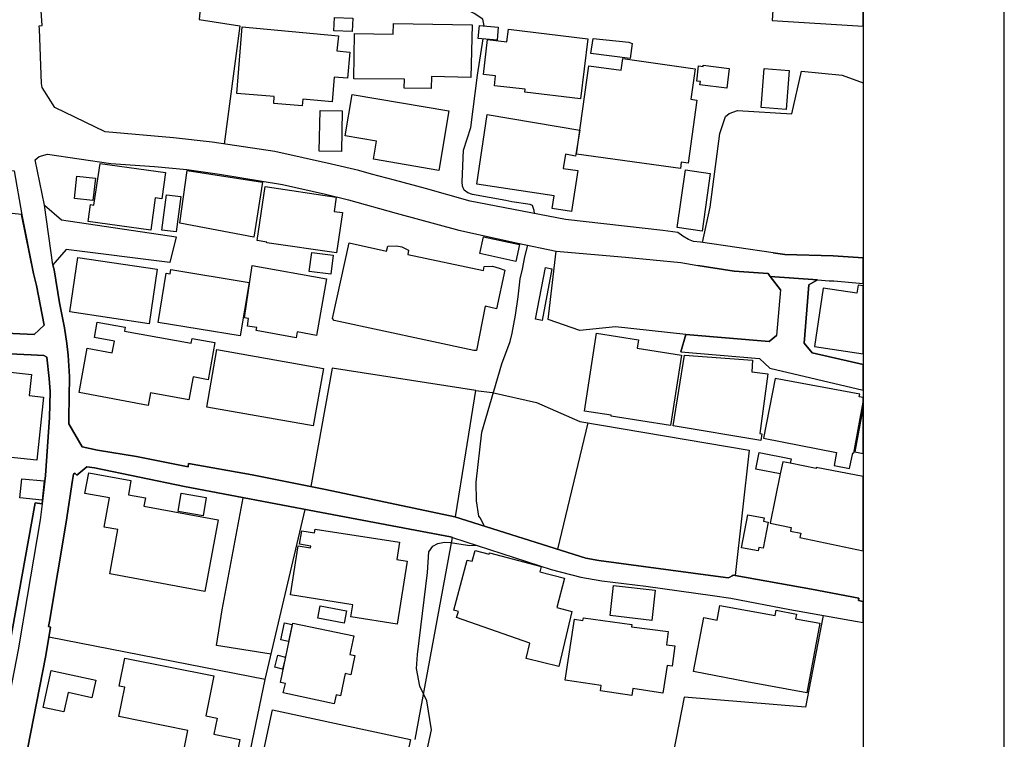
# Model space of a CAD drawing. Extents: x -10 to 410, y -24 to 273.
# Drawn here: x 340 to 410, y 8 to 59 of the extents above; entities that cross this region are included whole.
import ezdxf

# ---------------------------------------------------------------- set-up
doc = ezdxf.new("R2010")
doc.units = 0
for name, color, linetype in [('05_DM_LINE', 7, 'Continuous'), ('06_HOUSE_POLY', 160, 'Continuous'), ('08_ROAD_LINE', 3, 'Continuous'), ('09_ROAD_POLY', 5, 'Continuous'), ('印刷レイアウト', 1, 'Continuous'), ('印刷用フレーム', 1, 'Continuous'), ('背景', 3, 'Continuous')]:
    doc.layers.add(name, color=color, linetype=linetype)

msp = doc.modelspace()

# ---------------------------------------------------------------- linework, layer by layer
at = {"layer": '05_DM_LINE', "color": 253}
for p, q in [((377.992087, 21.659315), (380.122879, 30.627932)), ((357.207826, 12.428871), (341.866816, 15.417147))]:
    msp.add_line(p, q, dxfattribs=at)
for points in [[(341.342472, 69.749059), (353.412709, 68.569458), (352.526975, 59.249097), (355.407075, 58.80778), (354.317046, 50.413116)], [(372.757609, 58.80778), (372.652189, 59.284237), (372.057221, 59.671121), (371.512552, 59.952241), (370.947211, 60.331201), (370.177577, 61.081198), (369.9471, 61.569368), (369.932286, 62.502989), (369.872686, 63.838997), (369.8875, 64.854612), (370.1824, 65.932582), (370.667814, 66.518593), (371.491881, 66.932693), (371.977295, 67.12424), (372.787926, 67.311654), (373.262316, 67.393647)], [(376.317082, 45.487318), (376.312259, 45.706082), (376.192025, 46.053692), (376.027005, 46.131896), (374.707878, 46.323443), (374.28792, 46.420939), (371.917695, 46.838829), (371.607292, 46.948383), (371.347531, 47.14751), (371.222475, 47.436553), (371.192158, 47.733521), (371.287931, 49.983512), (371.817098, 51.592716), (372.287698, 55.29206), (372.692152, 57.874159)], [(388.241935, 43.432663), (388.802452, 45.936559), (389.467356, 51.159323), (389.887313, 52.377854), (390.12778, 52.589038), (390.737218, 52.791954), (394.592624, 52.557688), (395.281988, 55.577314), (398.162777, 55.311697), (399.647268, 54.761171)], [(372.782069, 23.29608), (372.472355, 23.88967), (372.372792, 24.003014), (372.212595, 25.092697), (372.187446, 26.43284), (372.582943, 29.967852), (374.00749, 34.830949), (374.592467, 36.413281), (374.737161, 37.003082), (374.977284, 38.284313), (375.167798, 39.573467), (375.297678, 40.846775), (375.482335, 41.541995), (375.652178, 42.401546), (375.847515, 43.24904)], [(387.071981, 36.909375), (382.067291, 37.448188), (379.542725, 37.178781), (377.28791, 37.963919), (377.862207, 42.823226)], [(372.151961, 32.920988), (361.96757, 34.514689), (360.457585, 26.116235)], [(370.717424, 23.952371), (371.457775, 28.502998), (372.151961, 32.920988), (373.317093, 32.795931), (376.467632, 32.081074), (379.547548, 30.729563), (391.552327, 28.682831), (390.56703, 19.795863)], [(367.866951, 8.159364), (370.517263, 22.49923), (370.362234, 22.546083), (361.202759, 24.264841), (351.482077, 26.104522), (345.097282, 27.428817), (344.552612, 27.5146), (343.862215, 26.913086), (343.722344, 27.069493), (343.627604, 26.9875), (343.552501, 26.569265), (343.087758, 23.58099), (341.91298, 16.538181), (341.832709, 16.170934), (341.98705, 16.139583), (341.642196, 14.116279), (339.927572, 5.303725)], [(357.632606, 14.229622), (353.75274, 14.827346), (354.162706, 17.366382), (355.656844, 25.311461)], [(355.632384, 4.792128), (357.207826, 12.428871), (360.042795, 24.483605)], [(367.662657, 2.647556), (369.012446, 8.858374), (368.687229, 10.917163), (368.187345, 11.956204), (367.952734, 13.194371), (368.031972, 14.198272), (368.727192, 20.014627), (368.837779, 21.487405), (369.107186, 21.878079), (369.457897, 22.080995), (369.932286, 22.159199), (370.372914, 22.131982), (371.578008, 21.948359), (372.281841, 21.928722)], [(396.797485, 16.963995), (395.552428, 10.463789), (386.95278, 11.163143), (385.792817, 5.229655), (380.647222, 6.541892), (379.056622, -0.352778)]]:
    msp.add_lwpolyline(points, dxfattribs=at)
at = {"layer": '06_HOUSE_POLY', "color": 255}
for points in [[(399.133605, 64.276525), (397.638433, 64.374021), (397.63361, 64.248964), (394.983298, 64.428798), (394.952981, 63.952341), (393.488127, 64.046048), (393.178413, 59.19053), (399.647268, 58.773674), (399.647268, 63.650895), (399.093641, 63.686724)], [(363.388327, 58.409182), (362.087804, 58.46017), (362.127767, 59.40137), (363.428635, 59.350727), (363.388327, 58.409182)], [(359.848492, 53.131985), (357.82312, 53.303895), (357.863083, 53.795855), (355.197957, 54.010829), (355.582775, 58.74129), (362.407853, 58.104636), (362.30829, 57.026321), (363.218484, 56.944328), (363.053464, 55.08122), (362.122944, 55.167003), (361.968604, 53.409315), (359.888455, 53.596729), (359.848492, 53.131985)], [(368.997976, 54.366363), (367.082848, 54.385655), (367.093528, 55.01094), (363.518207, 55.04608), (363.553347, 58.256909), (366.303567, 58.210056), (366.318037, 58.971766), (371.893235, 58.866347), (371.818132, 55.135653), (369.007623, 55.213856), (368.997976, 54.366363)], [(373.667803, 57.776318), (372.323183, 57.905165), (372.412755, 58.838786), (373.75772, 58.709939), (373.667803, 57.776318)], [(379.592334, 53.623945), (375.632541, 54.100746), (375.658035, 54.303662), (373.478323, 54.545852), (373.553426, 55.248996), (372.712478, 55.338913), (372.988086, 57.831095), (374.37267, 57.678822), (374.473267, 58.561456), (380.103242, 57.889662), (379.592334, 53.623945)], [(383.103231, 56.491298), (380.327862, 56.835118), (380.483236, 57.909299), (383.028128, 57.655396), (383.247925, 57.542052), (383.103231, 56.491298)], [(386.678551, 48.686434), (379.313281, 49.702048), (380.178345, 55.971777), (382.483114, 55.655173), (382.598524, 56.475795), (387.733095, 55.749224), (387.422692, 53.596729), (387.853328, 53.534372), (387.228388, 49.061605), (386.742974, 49.123961), (386.678551, 48.686434)], [(389.96276, 54.373942), (388.067958, 54.620266), (388.098275, 54.854533), (387.837826, 54.885883), (387.973562, 55.960064), (388.282932, 55.92079), (388.292578, 56.014841), (390.143283, 55.78023), (389.96276, 54.373942)], [(394.178524, 52.866368), (392.412912, 53.006928), (392.632709, 55.77644), (394.403144, 55.631746), (394.178524, 52.866368)], [(369.533, 48.545874), (364.898313, 49.335145), (365.11811, 50.620166), (362.89809, 50.995337), (363.398318, 53.940549), (370.25268, 52.780241), (369.533, 48.545874)], [(362.632473, 49.885672), (361.058409, 49.917022), (361.108019, 52.799878), (362.683461, 52.776451), (362.632473, 49.885672)], [(378.957747, 45.632012), (377.572819, 45.839062), (377.71269, 46.748912), (372.228098, 47.5654), (372.962592, 52.507045), (379.537901, 51.401514), (379.228187, 49.565622), (378.528144, 49.690335), (378.367947, 48.682644), (379.393207, 48.534161), (378.957747, 45.632012)], [(349.092559, 44.296004), (344.653209, 44.917155), (344.823052, 46.120182), (345.063175, 46.081253), (345.518273, 49.030254), (350.148136, 48.389811), (349.888376, 46.530493), (349.412953, 46.596639), (349.092559, 44.296004)], [(356.422689, 43.819548), (351.157894, 44.792098), (351.672591, 48.542084), (357.027992, 47.70596), (356.422689, 43.819548)], [(388.212652, 44.241227), (386.45772, 44.487207), (387.033051, 48.581014), (388.787983, 48.331245), (388.212652, 44.241227)], [(344.988072, 46.401302), (343.678592, 46.55392), (343.862904, 48.139697), (345.172729, 47.987424), (344.988072, 46.401302)], [(350.90778, 44.174737), (349.888376, 44.303928), (350.207737, 46.819537), (351.223351, 46.69448), (350.90778, 44.174737)], [(362.282796, 42.686456), (357.332883, 43.397523), (357.342529, 43.464014), (356.653166, 43.565644), (357.212649, 47.405203), (362.263504, 46.651416), (362.117776, 45.635802), (362.693107, 45.550019), (362.282796, 42.686456)], [(372.027938, 35.756991), (362.122944, 37.897428), (361.997887, 38.045912), (363.172664, 43.397523), (365.81333, 42.815647), (365.92254, 43.17497), (366.542657, 43.186683), (366.903014, 43.116404), (367.393251, 42.874213), (367.348465, 42.581036), (372.698009, 41.440365), (372.763466, 41.737332), (373.337763, 41.749045), (373.808363, 41.616409), (374.217641, 41.475505), (373.637486, 38.729419), (372.818243, 38.901329), (372.217418, 35.772493), (372.027938, 35.756991)], [(375.002778, 42.089076), (372.443072, 42.639602), (372.702832, 43.827127), (375.263572, 43.276256), (375.002778, 42.089076)], [(361.87283, 41.182671), (360.348375, 41.381798), (360.523041, 42.721596), (362.047496, 42.522469), (361.87283, 41.182671)], [(348.978182, 37.666951), (343.353375, 38.498942), (343.922504, 42.370196), (349.553513, 41.541995), (348.978182, 37.666951)], [(355.452894, 36.807745), (349.627582, 37.760658), (350.19809, 41.249162), (350.483, 41.202308), (350.518484, 41.506855), (356.077835, 40.596661), (355.452894, 36.807745)], [(359.422678, 36.674764), (356.582886, 37.182571), (356.622849, 37.401335), (355.952778, 37.495041), (356.037872, 38.034199), (355.752618, 38.077262), (356.297632, 41.792109), (361.57793, 40.850564), (360.867896, 36.838751), (359.492958, 37.085075), (359.422678, 36.674764)], [(376.877599, 37.897428), (376.408032, 37.987345), (377.098429, 41.647415), (377.567996, 41.557842), (376.877599, 37.897428)], [(399.207674, 39.839084), (396.813333, 40.194274), (396.198039, 36.049824), (399.647268, 35.539605), (399.647268, 40.353092), (399.292768, 40.405458)], [(348.917893, 31.874023), (344.007598, 32.776294), (344.587752, 35.920977), (346.36301, 35.58887), (346.518384, 36.436708), (345.103139, 36.694401), (345.30261, 37.764792), (347.287674, 37.424761), (347.238064, 37.139852), (351.967491, 36.28409), (352.028125, 36.620331), (353.648009, 36.330943), (353.167763, 33.690622), (352.103228, 33.885959), (351.802471, 32.272621), (349.082913, 32.772504), (348.917893, 31.874023)], [(385.988154, 30.452233), (381.7624, 31.1006), (381.773079, 31.175014), (379.863118, 31.471636), (380.723359, 36.987234), (383.717491, 36.52628), (383.622751, 35.920977), (386.757444, 35.436597), (385.988154, 30.452233)], [(360.632595, 30.409169), (353.073022, 31.748966), (353.792703, 35.83106), (361.353309, 34.495052), (360.632595, 30.409169)], [(341.007609, 27.975553), (335.797591, 28.526424), (335.832731, 28.827181), (335.367988, 28.870245), (335.903011, 34.299715), (336.042882, 34.284212), (336.113162, 35.042133), (338.777943, 34.776516), (338.728334, 34.264575), (340.632438, 34.065449), (340.473275, 32.565454), (341.483032, 32.460034), (341.007609, 27.975553)], [(392.393275, 29.389765), (386.16282, 30.417093), (386.957948, 35.432807), (391.792795, 35.084852), (391.738018, 34.245283), (392.872833, 34.100589), (392.318172, 29.881725), (392.467345, 29.862432), (392.393275, 29.389765)], [(399.403011, 32.659161), (393.403033, 33.772616), (392.573109, 29.545828), (397.762457, 28.526424), (397.582623, 27.61244), (398.682297, 27.389543), (398.903128, 28.510921), (398.993045, 28.491284), (399.647268, 32.103122), (399.647268, 32.419727), (399.367871, 32.471748)], [(399.647268, 28.460967), (399.647268, 31.765503), (399.057468, 28.569488)], [(393.768213, 27.006793), (392.028095, 27.354403), (392.268218, 28.534348), (394.533024, 28.088897), (394.462744, 27.772637), (393.948047, 27.873923), (393.768213, 27.006793)], [(396.302425, 27.385753), (394.462744, 27.772637), (393.948047, 27.873923), (393.768213, 27.006793), (393.042676, 23.522423), (394.547493, 23.209953), (394.493061, 22.956049), (395.228244, 22.799986), (395.162788, 22.49923), (399.647268, 21.551139), (399.647268, 26.814556), (396.318273, 27.460167)], [(341.398283, 25.147475), (339.808371, 25.307671), (339.938251, 26.667106), (341.532986, 26.506909), (341.398283, 25.147475)], [(352.932463, 18.674829), (346.188344, 19.92471), (346.768153, 23.05768), (345.787679, 23.237514), (346.172496, 25.299748), (344.427555, 25.620142), (344.702818, 27.081207), (347.693161, 26.530336), (347.507471, 25.526435), (348.722556, 25.299748), (348.617825, 24.725795), (353.872629, 23.74911), (352.932463, 18.674829)], [(352.818085, 24.041943), (351.042828, 24.335121), (351.262625, 25.639779), (353.037882, 25.346601), (352.818085, 24.041943)], [(392.202762, 21.545972), (391.007658, 21.772659), (391.452764, 24.112223), (392.627542, 23.885881), (392.577932, 23.64748), (392.907973, 23.58099), (392.557262, 21.737519), (392.252715, 21.796086), (392.202762, 21.545972)], [(366.587788, 16.354557), (363.302544, 16.874078), (363.438281, 17.725705), (359.002721, 18.424715), (359.552558, 21.901506), (360.432435, 21.760946), (360.452762, 21.889792), (359.653155, 22.014849), (359.807495, 22.975686), (360.722512, 22.830992), (360.762476, 23.08903), (366.752808, 22.167122), (366.563327, 20.940324), (367.292654, 20.827325), (366.587788, 16.354557)], [(378.047553, 13.346644), (375.737961, 13.917152), (375.992898, 14.998912), (370.802517, 16.819301), (370.932397, 17.256828), (370.608214, 17.338821), (371.557338, 20.897605), (371.902881, 20.807688), (372.108209, 21.581112), (373.107975, 21.315495), (373.132435, 21.397488), (376.797673, 20.432517), (376.698109, 20.069404), (378.452696, 19.60466), (377.908027, 17.530368), (378.967394, 17.249249), (378.047553, 13.346644)], [(384.648356, 16.616385), (381.68833, 16.952281), (381.932243, 19.096853), (384.892269, 18.760956), (384.648356, 16.616385)], [(362.813341, 16.421048), (360.942999, 16.784161), (361.113186, 17.655425), (362.978361, 17.291968), (362.813341, 16.421048)], [(395.657848, 11.471823), (391.392475, 12.256961), (387.613205, 12.987321), (388.353212, 16.811721), (389.27822, 16.631887), (389.472523, 17.674718), (393.392353, 16.956071), (393.462633, 17.331242), (394.917841, 17.061491), (394.852384, 16.725594), (396.563219, 16.409334), (395.657848, 11.471823)], [(383.222431, 11.291989), (381.007579, 11.620307), (381.06339, 11.995133), (378.507473, 12.382018), (379.153084, 16.694244), (379.762522, 16.604671), (379.792839, 16.792084), (383.222431, 16.331131), (383.197971, 16.15922), (385.802463, 15.8154), (385.682229, 14.889703), (386.287877, 14.815633), (386.087717, 13.370071), (385.73804, 13.424848), (385.44314, 11.455976), (383.297534, 11.78016), (383.222431, 11.291989)], [(362.112953, 10.682552), (358.502837, 11.4639), (358.64822, 12.131904), (358.29751, 12.202184), (359.18221, 16.416914), (363.497881, 15.510853), (363.217451, 14.194482), (363.572984, 14.120068), (363.287731, 12.760634), (362.882587, 12.846761), (362.552547, 11.264773), (362.252824, 11.331264), (362.112953, 10.682552)], [(358.863194, 15.12018), (358.327827, 15.241102), (358.59241, 16.444474), (359.132601, 16.327341), (358.863194, 15.12018)], [(358.44806, 13.159231), (357.892367, 13.296002), (358.10803, 14.135916), (358.657867, 14.006725), (358.44806, 13.159231)], [(354.15306, 1.846571), (350.483, 2.581066), (351.733225, 8.811521), (346.837744, 9.791995), (347.257701, 11.870076), (346.868061, 11.944491), (347.262524, 13.944368), (353.577729, 12.674851), (353.007566, 9.835059), (353.802349, 9.674862), (353.577729, 8.542114), (355.417754, 8.171077), (354.15306, 1.846571)], [(342.932384, 10.120312), (341.472352, 10.440362), (342.04286, 13.065525), (345.202702, 12.382018), (344.927439, 11.1125), (343.228318, 11.487326), (342.932384, 10.120312)], [(366.172654, 3.311426), (362.472276, 4.11241), (362.622827, 4.784204), (360.792792, 5.182802), (360.642242, 4.510664), (357.012489, 5.295801), (357.167863, 6.026506), (356.847469, 6.088862), (357.733203, 10.276375), (367.517274, 8.15523), (366.597434, 3.924997), (366.32286, 3.987354), (366.172654, 3.311426)]]:
    msp.add_lwpolyline(points, close=True, dxfattribs=at)
at = {"layer": '08_ROAD_LINE', "color": 253}
for p, q in [((350.907091, 43.831261), (350.453027, 42.002949)), ((393.772347, 40.07714), (393.05749, 41.022475)), ((393.772347, 40.07714), (393.491916, 36.838751)), ((386.703011, 35.663284), (387.071981, 36.909375))]:
    msp.add_line(p, q, dxfattribs=at)
for points in [[(393.272119, 42.698169), (388.107232, 43.448166), (387.616995, 43.502943), (387.252848, 43.643503), (386.847361, 43.881904), (386.507674, 44.143731), (385.437283, 44.276367), (378.531934, 45.069428), (371.757498, 46.358583), (368.597312, 47.25293), (366.387283, 47.858577), (364.752585, 48.288181), (363.866851, 48.526581), (361.927607, 48.987191), (357.912693, 49.881882), (353.45784, 50.541962), (350.712788, 50.862356), (345.85727, 51.276457), (342.28195, 53.006928), (341.387603, 54.436643), (341.352463, 54.70226), (341.197089, 58.561456), (341.177452, 58.803646), (341.402072, 58.823283), (341.222238, 61.229682)], [(341.552623, 46.081253), (340.897366, 49.295871), (341.177452, 49.526348), (341.762429, 49.694469), (346.267236, 49.041968), (349.357142, 48.827338), (351.662945, 48.612364), (353.987006, 48.288181), (358.447027, 47.553687), (361.50765, 46.86639), (363.137524, 46.452289), (366.51234, 45.506955), (370.962714, 44.311507), (375.142304, 43.393734), (377.862207, 42.823226), (382.781803, 42.381909), (386.71748, 42.002949), (387.912929, 41.807612)], [(339.937218, 45.409115), (325.991816, 46.878103), (319.281803, 47.56161)], [(341.552623, 46.081253), (342.757718, 45.046002), (350.907091, 43.831261)], [(341.527129, 37.557742), (340.982115, 40.38961), (340.772309, 41.233314), (339.937218, 45.409115)], [(350.453027, 42.002949), (343.10705, 42.928646), (342.156893, 41.854465)], [(393.272119, 42.698169), (394.097564, 42.577246), (397.522333, 42.471826), (399.647268, 42.3323)], [(342.156893, 41.854465), (342.247843, 41.491352), (342.632661, 39.151443), (342.981993, 37.377908), (343.147358, 36.264798), (343.247955, 35.432807), (343.322024, 33.921099), (343.292741, 30.983466), (343.277238, 30.561442), (344.237042, 28.932601), (345.327759, 28.702124), (348.077979, 28.237381), (351.741838, 27.502886), (351.787657, 27.749211), (356.292809, 26.932723), (361.502827, 25.912975), (370.67746, 23.964084), (379.972328, 21.034375), (380.897336, 20.862465), (389.172456, 19.756934), (390.067147, 19.631877), (390.187381, 19.67873), (390.352401, 19.78415), (390.432327, 19.831003), (390.557384, 19.803787), (395.977208, 18.827102), (399.342377, 18.198372), (399.312061, 18.014749), (399.647268, 17.956182)], [(393.05749, 41.022475), (392.902116, 41.233314), (390.482281, 41.393511), (387.912929, 41.807612)], [(396.417836, 40.772361), (395.797719, 40.432674), (395.452865, 36.276511), (396.027162, 35.596794), (399.647268, 34.763081)], [(396.417836, 40.772361), (397.241903, 40.713794), (397.562297, 40.698291), (399.647268, 40.525692)], [(327.677501, 37.506755), (340.832598, 36.909375), (341.527129, 37.557742)], [(387.071981, 36.909375), (392.977219, 36.401568), (393.491916, 36.838751)], [(341.387603, 24.878068), (341.632549, 26.893449), (341.917803, 31.022396), (341.952943, 32.866211), (341.87784, 33.776405), (341.727289, 35.284323), (341.512316, 35.41696), (340.607289, 35.467947), (336.007742, 35.670863)], [(386.703011, 35.663284), (392.302669, 35.20233), (393.02235, 34.502976), (399.647268, 32.950271)], [(370.517263, 22.49923), (370.362234, 22.546083), (361.202759, 24.264841), (351.482077, 26.104522), (345.097282, 27.428817), (344.552612, 27.5146), (343.862215, 26.913086), (343.722344, 27.069493), (343.627604, 26.9875), (343.552501, 26.569265), (343.087758, 23.58099), (341.91298, 16.538181), (341.832709, 16.170934), (341.98705, 16.139583), (341.642196, 14.116279), (339.927572, 5.303725), (339.847301, 4.819344)], [(341.387603, 24.878068), (340.902189, 24.948348), (338.092369, 9.456098), (336.747748, 8.581044), (314.78182, 13.827235), (313.957753, 15.057823), (314.902053, 21.088808)], [(370.517263, 22.49923), (377.517353, 20.23339), (379.602325, 19.68252), (381.097496, 19.421037), (384.227365, 19.045866), (388.953003, 18.374072), (390.262484, 18.186659), (394.432427, 17.378095), (399.092608, 16.569531), (399.647268, 16.472724)]]:
    msp.add_lwpolyline(points, dxfattribs=at)
at = {"layer": '09_ROAD_POLY', "color": 7}
for points in [[(339.927572, 5.303725), (341.642196, 14.116279), (341.98705, 16.139583), (341.832709, 16.170934), (341.91298, 16.538181), (343.087758, 23.58099), (343.552501, 26.569265), (343.627604, 26.9875), (343.722344, 27.069493), (343.862215, 26.913086), (344.552612, 27.5146), (345.097282, 27.428817), (351.482077, 26.104522), (361.202759, 24.264841), (370.362234, 22.546083), (370.517263, 22.49923), (377.517353, 20.23339), (379.602325, 19.68252), (381.097496, 19.421037), (384.227365, 19.045866), (388.953003, 18.374072), (390.262484, 18.186659), (394.432427, 17.378095), (399.092608, 16.569531), (399.647268, 16.472724), (399.647268, 17.956182), (399.312061, 18.014749), (399.342377, 18.198372), (395.977208, 18.827102), (390.557384, 19.803787), (390.432327, 19.831003), (390.352401, 19.78415), (390.187381, 19.67873), (390.067147, 19.631877), (389.172456, 19.756934), (380.897336, 20.862465), (379.972328, 21.034375), (370.67746, 23.964084), (361.502827, 25.912975), (356.292809, 26.932723), (351.787657, 27.749211), (351.741838, 27.502886), (348.077979, 28.237381), (345.327759, 28.702124), (344.237042, 28.932601), (343.277238, 30.561442), (343.292741, 30.983466), (343.322024, 33.921099), (343.247955, 35.432807), (343.147358, 36.264798), (342.981993, 37.377908), (342.632661, 39.151443), (342.247843, 41.491352), (342.156893, 41.854465), (341.552623, 46.081253), (340.897366, 49.295871), (341.177452, 49.526348), (341.762429, 49.694469), (346.267236, 49.041968), (349.357142, 48.827338), (351.662945, 48.612364), (353.987006, 48.288181), (358.447027, 47.553687), (361.50765, 46.86639), (363.137524, 46.452289), (366.51234, 45.506955), (370.962714, 44.311507), (375.142304, 43.393734), (377.862207, 42.823226), (382.781803, 42.381909), (386.71748, 42.002949), (387.912929, 41.807612), (390.482281, 41.393511), (392.902116, 41.233314), (393.05749, 41.022475), (393.059212, 41.022475), (396.413702, 40.772361), (396.417836, 40.772361), (397.241903, 40.713794), (397.562297, 40.698291), (399.647268, 40.525692), (399.647268, 42.3323), (397.522333, 42.471826), (394.097564, 42.577246), (393.272119, 42.698169), (388.107232, 43.448166), (387.616995, 43.502943), (387.252848, 43.643503), (386.847361, 43.881904), (386.507674, 44.143731), (385.437283, 44.276367), (378.531934, 45.069428), (371.757498, 46.358583), (368.597312, 47.25293), (366.387283, 47.858577), (364.752585, 48.288181), (363.866851, 48.526581), (361.927607, 48.987191), (357.912693, 49.881882), (353.45784, 50.541962), (350.712788, 50.862356), (345.85727, 51.276457), (342.28195, 53.006928), (341.387603, 54.436643), (341.352463, 54.70226), (341.197089, 58.561456), (341.177452, 58.803646), (341.402072, 58.823283), (341.222238, 61.229682)], [(339.402195, 48.518658), (339.939285, 45.397401), (340.772309, 41.233314), (340.982115, 40.38961), (341.527129, 37.557742), (340.832598, 36.909375), (327.677501, 37.506755)], [(336.007742, 35.670863), (340.607289, 35.467947), (341.512316, 35.41696), (341.727289, 35.284323), (341.87784, 33.776405), (341.952943, 32.866211), (341.917803, 31.022396), (341.632549, 26.893449), (341.387603, 24.878068), (341.242909, 23.757034), (340.103271, 16.917141), (340.028168, 16.487193), (339.688137, 14.534169)]]:
    msp.add_lwpolyline(points, dxfattribs=at)
for points in [[(339.402195, 48.518658), (339.402195, 48.518658), (339.939285, 45.397401), (339.937218, 45.409115), (325.991816, 46.878103), (319.281803, 47.56161), (319.177417, 48.331245), (329.167849, 47.327344), (329.292562, 48.346748), (332.257411, 48.034277), (333.007408, 47.987424), (333.057362, 48.081131), (333.152102, 48.928624), (339.402195, 48.518658)], [(341.552623, 46.081253), (342.757718, 45.046002), (350.907091, 43.831261), (350.453027, 42.002949), (343.10705, 42.928646), (342.156893, 41.854465), (341.552623, 46.081253)], [(395.452865, 36.276511), (395.797719, 40.432674), (396.413702, 40.772361), (393.059212, 41.022475), (393.772347, 40.07714), (393.491916, 36.838751), (392.977219, 36.401568), (387.071981, 36.909375), (386.703011, 35.663284), (392.302669, 35.20233), (393.02235, 34.502976), (399.647268, 32.950271), (399.647268, 34.763081), (396.027162, 35.596794)], [(311.937204, 21.545972), (314.902053, 21.088808), (313.957753, 15.057823), (314.78182, 13.827235), (336.747748, 8.581044), (338.092369, 9.456098), (340.902189, 24.948348), (341.387603, 24.878068), (341.242909, 23.757034), (340.103271, 16.917141), (340.028168, 16.487193), (339.688137, 14.534169), (337.87774, 5.229655), (310.41275, 11.788083), (311.937204, 21.545972)]]:
    msp.add_lwpolyline(points, close=True, dxfattribs=at)
at = {"layer": '印刷レイアウト', "color": 7}
for points in [[(-10.309448, -23.852808), (409.661817, -23.852808), (409.632878, 273.147152), (-10.338387, 273.147152)], [(399.647269, -0.352433), (-0.353122, -0.352433), (-0.353122, 249.647122), (399.647269, 249.647122)]]:
    msp.add_lwpolyline(points, close=True, dxfattribs=at)
at = {"layer": '印刷用フレーム', "color": 7}
msp.add_lwpolyline([(399.647268, -0.352778), (-0.352778, -0.352778), (-0.352778, 249.647122), (399.647268, 249.647122)], close=True, dxfattribs=at)
msp.add_lwpolyline([(399.647268, -0.352778), (-0.352778, -0.352778), (-0.352778, 249.647122), (399.647268, 249.647122)], close=True, dxfattribs=at)
at = {"layer": '背景', "color": 7}
msp.add_lwpolyline([(399.647268, -0.352778), (-0.352778, -0.352778), (-0.352778, 249.647122), (399.647268, 249.647122)], close=True, dxfattribs=at)

doc.saveas('drawing.dxf')
